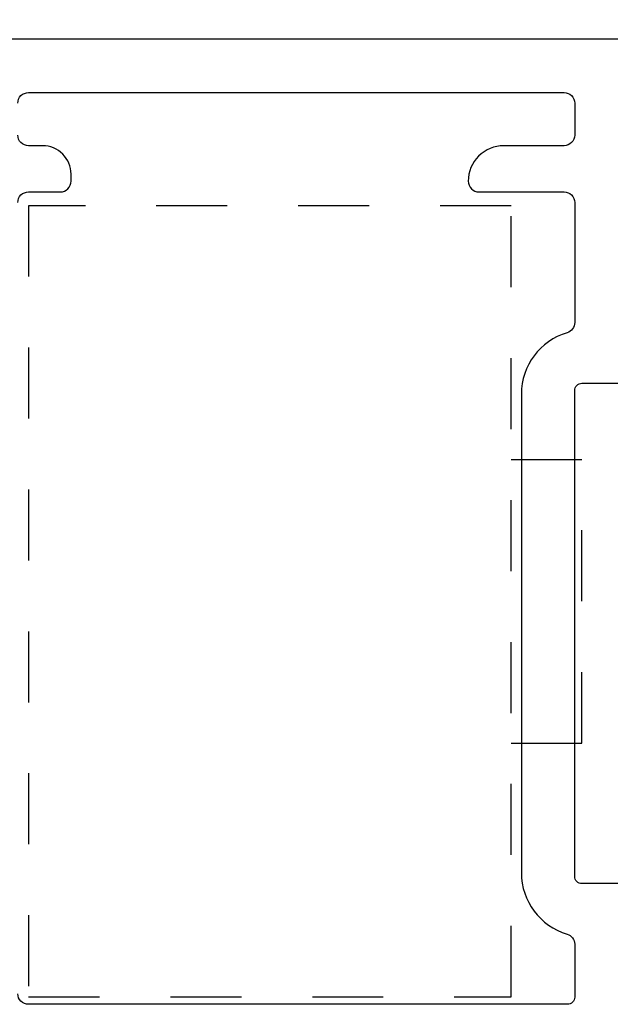
# Model space of a CAD drawing. Units: millimetres. Extents: x 3643 to 3853, y 1229 to 1526.
# Drawn here: x 3713 to 3730, y 1352 to 1380 of the extents above; entities that cross this region are included whole.
import ezdxf

# ---------------------------------------------------------------- set-up
doc = ezdxf.new("R2010")
doc.units = ezdxf.units.MM
doc.linetypes.add('PUNTO4', pattern=[4, 2, -2])
doc.layers.add('Escuadra de bloqueo', color=1, linetype='PUNTO4')
doc.layers.add('Perfil', color=7, linetype='Continuous')
doc.styles.get("Standard").update_dxf_attribs({"font": 'ARIALUNI.TTF'})
doc.dimstyles.new('Qsystems', dxfattribs={"dimtxt": 2, "dimasz": 2.5, "dimexe": 1.25, "dimexo": 0.625, "dimtad": 1, "dimtxsty": 'Standard', "dimcen": 2.5, "dimazin": 2, "dimtfac": 1, "dimtmove": 0, "dimatfit": 3, "dimfxl": 1, "dimarcsym": 0})

# ---------------------------------------------------------------- blocks, each defined once
blk = doc.blocks.new('*D23')
at = {"color": 0, "lineweight": -2, "transparency": 16777216}
for p, q in [((3706.679, 1377.759), (3706.679, 1463.185)), ((3752.479, 1377.059), (3752.479, 1463.185)), ((3749.979, 1461.935), (3709.179, 1461.935))]:
    blk.add_line(p, q, dxfattribs=at)
at = {"color": 0, "transparency": 16777216}
for points in [[(3709.179, 1462.352), (3709.179, 1461.519), (3706.679, 1461.935)], [(3749.979, 1462.352), (3749.979, 1461.519), (3752.479, 1461.935)]]:
    blk.add_solid(points, dxfattribs=at)
at = {"layer": 'Defpoints', "color": 0, "transparency": 16777216}
for p in [(3706.679, 1461.935), (3706.679, 1377.134), (3752.479, 1376.434)]:
    blk.add_point(p, dxfattribs=at)
at = {"color": 0, "transparency": 16777216, "insert": (3729.579, 1463.762), "char_height": 2, "attachment_point": 5}
blk.add_mtext('45,8', dxfattribs=at)
blk = doc.blocks.new('Escuadra 23x14')
at = {"layer": 'Escuadra de bloqueo'}
for p, q in [((1359.765, 857.959), (1346.165, 857.959)), ((1346.165, 857.959), (1346.165, 835.659)), ((1359.765, 835.659), (1359.765, 857.959)), ((1346.165, 850.809), (1344.165, 850.809)), ((1344.165, 850.809), (1344.165, 842.809)), ((1346.165, 842.809), (1344.165, 842.809)), ((1346.165, 835.659), (1359.765, 835.659))]:
    blk.add_line(p, q, dxfattribs=at)
blk = doc.blocks.new('61003')
at = {"layer": 'Perfil'}
for points in [[(-23.796, -1.05), (-23.796, 0.05, -0.414214), (-23.596, 0.25), (-9.896, 0.25, -0.414214), (-9.696, 0.05), (-9.696, -1.05, 0.414214)], [(0, -22.25), (0, 22.25, 0.414214)], [(-4.6, 15.95, -0.414214), (-4.3, 15.65), (-4.3, 14.75, 0.414214), (-4, 14.45), (-3.997, 14.45), (-3.8, 14.45, 0.414214), (-3, 15.25), (-3, 15.65, -0.414214), (-2.7, 15.95)], [(-1.8, 15.95, -0.414214), (-1.5, 15.65), (-1.5, 0.55, -0.414214), (-1.8, 0.25), (-2.7, 0.25, -0.414214), (-3, 0.55), (-3, 2.25, 0.414214), (-4, 3.25, 0.414214), (-4.3, 2.95), (-4.3, 2.55), (-4.3, 0.55, -0.414214), (-4.6, 0.25), (-7.983, 0.25, -0.331914), (-8.271, 0.465, 0.331914), (-9.996, 1.752), (-23.496, 1.752, 0.331914), (-25.221, 0.465, -0.331914), (-25.509, 0.25), (-27, 0.25, -0.414214), (-27.2, 0.45), (-27.2, 15.65, -0.414214), (-26.9, 15.95)]]:
    blk.add_lwpolyline(points, format="xyb", dxfattribs=at)

msp = doc.modelspace()

# ---------------------------------------------------------------- block references
at = {"rotation": 90.00000000000001}
msp.add_blockref('61003', (3729.229, 1379.535), dxfattribs=at)
at = {"layer": 'Escuadra de bloqueo', "rotation": 180}
msp.add_blockref('Escuadra 23x14', (5073.349, 2210.505), dxfattribs=at)

# ---------------------------------------------------------------- dimensions: what is measured, and where the dimension line sits
at = {"color": 2}
dim = msp.add_linear_dim(base=(3706.679, 1461.935), p1=(3752.479, 1376.434), p2=(3706.679, 1377.134), angle=180, dimstyle='Qsystems', dxfattribs=at)
dim.commit()
dim.dimension.update_dxf_attribs({"geometry": '*D23', "text_midpoint": (3729.579, 1463.762)})

doc.saveas('drawing.dxf')
